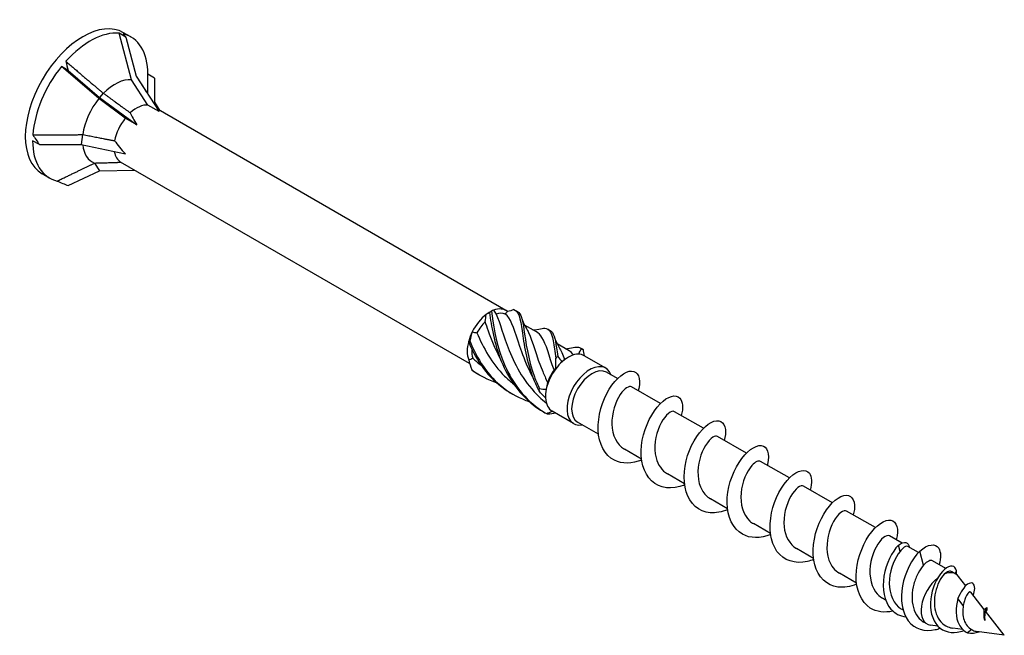
# Model space of a CAD drawing. Units: millimetres. Extents: x 1805 to 2268, y 1260 to 1643.
# Drawn here: x 2177 to 2268, y 1320 to 1376 of the extents above; entities that cross this region are included whole.
import ezdxf

# ---------------------------------------------------------------- set-up
doc = ezdxf.new("R2010")
doc.units = ezdxf.units.MM
doc.layers.add('Part', color=7, linetype='Continuous', lineweight=25)

msp = doc.modelspace()

# ---------------------------------------------------------------- linework, layer by layer
at = {"layer": 'Part'}
for p, q in [((2186.605, 1374.715), (2185.98, 1375.076)), ((2187.127, 1370.795), (2185.98, 1375.076)), ((2187.078, 1374.737), (2186.403, 1375.127)), ((2186.605, 1374.715), (2187.568, 1371.12)), ((2181.302, 1371.653), (2180.677, 1372.014)), ((2184.118, 1369.057), (2180.677, 1372.014)), ((2181.302, 1371.653), (2184.191, 1369.17)), ((2187.568, 1371.12), (2189.691, 1367.858)), ((2189.257, 1370.942), (2188.632, 1371.303)), ((2188.632, 1369.486), (2188.632, 1371.303)), ((2188.645, 1368.462), (2187.127, 1370.795)), ((2189.257, 1370.942), (2189.257, 1368.718)), ((2184.519, 1369.555), (2184.191, 1369.17)), ((2188.498, 1369.692), (2188.333, 1369.991)), ((2186.559, 1367.258), (2184.118, 1369.057)), ((2184.191, 1369.17), (2187.605, 1366.654)), ((2189.691, 1367.858), (2188.645, 1368.462)), ((2189.257, 1368.718), (2189.745, 1367.943)), ((2221.604, 1349.549), (2189.57, 1368.044)), ((2187.605, 1366.654), (2186.559, 1367.258)), ((2182.62, 1365.741), (2182.503, 1364.819)), ((2178.65, 1364.819), (2178.025, 1365.18)), ((2178.65, 1364.819), (2182.503, 1364.819)), ((2182.503, 1364.819), (2186.562, 1363.966)), ((2183.709, 1363.111), (2184.191, 1362.417)), ((2218.269, 1344.662), (2186.127, 1363.219)), ((2179.578, 1361.746), (2178.903, 1362.136)), ((2181.302, 1361.046), (2184.191, 1362.417)), ((2184.191, 1362.417), (2187.411, 1362.478)), ((2220.129, 1349.403), (2220.34, 1349.525)), ((2224.421, 1347.576), (2223.321, 1348.212)), ((2227.426, 1345.841), (2226.326, 1346.477)), ((2227.13, 1345.116), (2227.342, 1345.239)), ((2230.797, 1344.242), (2228.817, 1345.385)), ((2231.874, 1343.273), (2230.859, 1343.86)), ((2235.834, 1340.987), (2233.186, 1342.516)), ((2227.847, 1339.132), (2225.867, 1340.276)), ((2239.794, 1338.701), (2237.146, 1340.23)), ((2230.137, 1338.157), (2228.209, 1339.27)), ((2243.754, 1336.415), (2241.106, 1337.944)), ((2234.097, 1335.87), (2232.516, 1336.783)), ((2247.713, 1334.129), (2245.066, 1335.657)), ((2238.057, 1333.584), (2236.476, 1334.497)), ((2251.673, 1331.843), (2249.025, 1333.371)), ((2242.016, 1331.298), (2240.436, 1332.211)), ((2255.633, 1329.556), (2252.985, 1331.085)), ((2245.976, 1329.012), (2244.395, 1329.924)), ((2258.094, 1328.135), (2256.945, 1328.799)), ((2249.936, 1326.726), (2248.355, 1327.638)), ((2257.902, 1327.35), (2257.747, 1327.929)), ((2259.6, 1327.266), (2258.628, 1327.827)), ((2260.075, 1326.096), (2259.727, 1327.398)), ((2262.126, 1325.807), (2260.905, 1326.513)), ((2253.896, 1324.439), (2252.315, 1325.352)), ((2263.032, 1325.284), (2262.664, 1325.497)), ((2262.972, 1325.319), (2263.099, 1325.567)), ((2263.958, 1324.203), (2263.3, 1325.049)), ((2256.577, 1322.891), (2256.275, 1323.066)), ((2263.732, 1322.397), (2263.236, 1323.019)), ((2265.654, 1322.022), (2264.421, 1323.608)), ((2258.185, 1321.963), (2258.062, 1322.034)), ((2267.505, 1319.642), (2265.775, 1321.867)), ((2260.382, 1320.694), (2260.09, 1320.863)), ((2261.386, 1320.488), (2260.72, 1320.58)), ((2263.686, 1320.17), (2262.775, 1320.296)), ((2264.5, 1320.163), (2264.117, 1319.88)), ((2267.505, 1319.642), (2264.986, 1319.99))]:
    msp.add_line(p, q, dxfattribs=at)
for centre, major_axis, ratio, start_param, end_param in [((2182.653, 1368.632), (-3.75, -6.495), 0.57735, 3.141593, 6.283185), ((2183.328, 1368.241), (3.75, 6.495), 0.57735, 0.261799, 1.222941), ((2183.328, 1368.241), (3.75, 6.495), 0.57735, 5.497787, 6.458928), ((2189.257, 1364.819), (-3.617, 10.631), 0.145719, 5.856501, 5.942557), ((2183.328, 1368.241), (3.75, 6.495), 0.57735, 1.308997, 2.270138), ((2189.257, 1364.819), (-7.687, 11.93), 0.298017, 0.69754, 0.783596), ((2185.622, 1366.917), (2.128, 3.686), 0.57735, 0.261799, 1.150039), ((2185.622, 1366.917), (2.128, 3.686), 0.57735, 5.947168, 6.121546), ((2185.622, 1366.917), (2.128, 3.686), 0.57735, 1.308997, 2.197237), ((2187.602, 1365.774), (1.475, 2.555), 0.57735, 0.261799, 1.068814), ((2193.121, 1362.587), (-6.22, 6.409), 0.192952, 0.472073, 0.712256), ((2187.602, 1365.774), (1.475, 2.555), 0.57735, 1.308997, 2.116011), ((2189.257, 1364.819), (12.286, -8.481), 0.497511, 4.00181, 4.087866), ((2183.328, 1368.241), (-3.75, -6.495), 0.57735, 5.497787, 6.458928), ((2185.622, 1366.917), (-2.128, -3.686), 0.57735, 5.613083, 6.386027), ((2193.121, 1362.587), (-8.069, 4.811), 0.313743, 0.589816, 0.829999), ((2187.602, 1365.774), (-1.475, -2.555), 0.57735, 5.667872, 6.283185), ((2189.257, 1364.819), (14.449, -2.229), 0.389871, 4.104559, 4.190615), ((2220.129, 1346.994), (1.475, 2.555), 0.57735, 0.785398, 0.94404), ((2220.129, 1346.994), (1.475, 2.555), 0.57735, 6.180027, 6.909942), ((2220.341, 1346.872), (1.325, 2.295), 0.57735, 0.087256, 0.584182), ((2220.129, 1346.994), (1.475, 2.555), 0.57735, 0.94404, 1.673954), ((2220.341, 1346.872), (1.325, 2.295), 0.57735, 1.134454, 1.63138), ((2220.129, 1346.994), (1.475, 2.555), 0.57735, 1.673954, 1.991237), ((2220.129, 1346.994), (1.475, 2.555), 0.57735, 1.991237, 2.721152), ((2220.341, 1346.872), (1.325, 2.295), 0.57735, 2.281657, 2.678577), ((2227.342, 1342.83), (-1.475, -2.555), 0.57735, 4.187228, 4.504511), ((2227.342, 1342.83), (1.475, 2.555), 0.57735, 0.315721, 1.045636), ((2227.13, 1342.953), (1.325, 2.295), 0.57735, 0.785398, 0.855221), ((2227.342, 1342.83), (1.475, 2.555), 0.57735, 0, 0.315721), ((2227.342, 1342.83), (-1.475, -2.555), 0.57735, 4.504511, 5.234426), ((2227.13, 1342.953), (1.325, 2.295), 0.57735, 1.405493, 1.902419), ((2229.322, 1341.687), (-1.475, -2.555), 0.57735, 2.686693, 6.738085), ((2229.534, 1341.565), (-1.325, -2.295), 0.57735, 3.141593, 6.283185), ((2227.342, 1342.83), (-1.475, -2.555), 0.57735, 5.234426, 5.551709), ((2227.342, 1342.83), (-1.475, -2.555), 0.57735, 5.551709, 6.281624), ((2227.342, 1342.83), (-1.475, -2.555), 0.57735, 6.281624, 6.283185), ((2261.707, 1322.989), (-1.325, -2.295), 0.57735, 4.104204, 6.513739), ((2261.707, 1322.989), (1.325, 2.295), 0.57735, 6.052632, 6.930454)]:
    msp.add_ellipse(centre, major_axis=major_axis, ratio=ratio, start_param=start_param, end_param=end_param, dxfattribs=at)
for points, weights in [([(2181.081, 1372.491), (2183.314, 1370.579), (2184.519, 1369.555)], [1, 1.04844722805, 1.00086603008]), ([(2184.519, 1369.555), (2184.534, 1369.549), (2184.549, 1369.544)], [1.00022928881, 1.00012171758, 1]), ([(2184.549, 1369.544), (2186.067, 1368.435), (2187.019, 1367.75)], [1, 1.02614822665, 1]), ([(2178.045, 1365.717), (2181.019, 1365.725), (2182.62, 1365.741)], [1, 1.04844722805, 1.00086603008]), ([(2182.62, 1365.741), (2182.636, 1365.746), (2182.651, 1365.751)], [1.00022928881, 1.00012171758, 1]), ([(2182.651, 1365.751), (2184.451, 1365.389), (2185.576, 1365.177)], [1, 1.02614822665, 1]), ([(2180.292, 1361.468), (2182.517, 1362.531), (2183.709, 1363.111)], [1, 1.04844722804, 1.00086603008]), ([(2183.709, 1363.111), (2183.717, 1363.118), (2183.724, 1363.125)], [1.00022928881, 1.00012171758, 1]), ([(2183.724, 1363.125), (2185.227, 1363.165), (2186.158, 1363.201)], [1, 1.02613055808, 1.00003531325])]:
    msp.add_rational_spline(points, weights, degree=2, dxfattribs=at)
for points in [[(2220.094, 1349.352), (2220.012, 1349.307), (2219.914, 1349.251), (2219.8, 1349.183)], [(2220.459, 1349.563), (2220.405, 1349.563), (2220.342, 1349.533), (2220.27, 1349.476)], [(2220.459, 1349.563), (2220.537, 1349.439), (2220.623, 1349.319), (2220.716, 1349.208)], [(2221.546, 1349.225), (2221.62, 1349.311), (2221.687, 1349.386), (2221.748, 1349.448)], [(2222.332, 1349.626), (2222.147, 1349.558), (2221.951, 1349.497), (2221.748, 1349.448)], [(2222.494, 1349.558), (2222.551, 1349.522), (2222.61, 1349.488), (2222.67, 1349.456)], [(2219.701, 1348.535), (2219.729, 1348.755), (2219.762, 1348.972), (2219.8, 1349.183)], [(2223.058, 1348.873), (2223.163, 1348.53), (2223.314, 1348.186), (2223.509, 1347.875)], [(2218.51, 1347.578), (2218.422, 1347.324), (2218.346, 1347.051), (2218.282, 1346.764)], [(2218.51, 1347.578), (2218.65, 1347.538), (2218.794, 1347.51), (2218.939, 1347.497)], [(2224.095, 1347.765), (2224.335, 1347.779), (2224.573, 1347.815), (2224.8, 1347.867)], [(2225.499, 1347.823), (2225.556, 1347.786), (2225.615, 1347.753), (2225.675, 1347.721)], [(2218.211, 1346.536), (2218.207, 1346.621), (2218.197, 1346.688), (2218.181, 1346.729)], [(2226.063, 1347.138), (2226.168, 1346.795), (2226.319, 1346.451), (2226.515, 1346.14)], [(2227.101, 1346.029), (2227.34, 1346.044), (2227.578, 1346.08), (2227.805, 1346.132)], [(2227.843, 1345.457), (2227.719, 1345.62), (2227.58, 1345.744), (2227.422, 1345.834)], [(2228.286, 1345.523), (2228.387, 1345.717), (2228.484, 1345.887), (2228.577, 1346.032)], [(2228.504, 1346.087), (2228.561, 1346.051), (2228.62, 1346.018), (2228.68, 1345.986)], [(2228.68, 1345.986), (2228.689, 1345.981), (2228.699, 1345.976), (2228.708, 1345.97)], [(2228.708, 1345.97), (2228.734, 1345.781), (2228.77, 1345.584), (2228.819, 1345.384)], [(2218.181, 1345.01), (2218.315, 1345.052), (2218.444, 1345.102), (2218.564, 1345.16)], [(2218.181, 1345.01), (2218.251, 1344.696), (2218.345, 1344.39), (2218.461, 1344.097)], [(2218.564, 1345.16), (2218.805, 1344.928), (2219.059, 1344.709), (2219.325, 1344.504)], [(2226.203, 1344.191), (2226.19, 1344.516), (2226.192, 1344.841), (2226.21, 1345.161)], [(2226.379, 1345.32), (2226.506, 1345.149), (2226.648, 1344.989), (2226.805, 1344.848)], [(2226.999, 1345.036), (2226.935, 1344.988), (2226.87, 1344.925), (2226.805, 1344.848)], [(2218.461, 1344.097), (2219.158, 1343.575), (2219.94, 1343.174), (2220.765, 1342.894)], [(2218.566, 1343.994), (2218.765, 1343.858), (2218.97, 1343.733), (2219.181, 1343.617)], [(2226.203, 1344.191), (2226.155, 1344.166), (2226.101, 1344.131), (2226.041, 1344.085)], [(2225.445, 1342.929), (2225.396, 1342.723), (2225.357, 1342.511), (2225.328, 1342.295)], [(2225.259, 1341.498), (2225.041, 1341.69), (2224.839, 1341.907), (2224.655, 1342.144)], [(2224.693, 1342.365), (2224.901, 1342.321), (2225.114, 1342.296), (2225.328, 1342.295)], [(2225.336, 1340.06), (2225.524, 1340.126), (2225.703, 1340.198), (2225.864, 1340.277)], [(2226.186, 1340.091), (2225.946, 1340.045), (2225.706, 1340.013), (2225.467, 1339.998)], [(2260.904, 1326.51), (2260.72, 1326.61), (2260.4, 1326.474), (2260.075, 1326.096)], [(2263.087, 1325.248), (2263.102, 1325.364), (2263.106, 1325.471), (2263.099, 1325.567)], [(2265.65, 1322.027), (2265.74, 1322.083), (2265.817, 1322.139), (2265.878, 1322.189)], [(2265.779, 1321.877), (2265.779, 1321.877), (2265.777, 1321.872), (2265.774, 1321.864)], [(2264.117, 1319.88), (2264.482, 1319.798), (2264.861, 1319.855), (2265.175, 1319.964)]]:
    msp.add_open_spline(points, degree=3, dxfattribs=at)
for points, knots in [([(2220.27, 1349.476), (2220.24, 1349.457), (2220.21, 1349.437), (2220.152, 1349.395), (2220.123, 1349.374), (2220.094, 1349.352)], [-0.02500525, -0.02500525, -0.02500525, -0.02500525, -0.01269446, -0.01269446, 0, 0, 0, 0]), ([(2220.094, 1349.352), (2220.262, 1348.17), (2220.514, 1346.512), (2221.184, 1344.878), (2221.855, 1343.244), (2222.956, 1341.672), (2224.436, 1340.621), (2224.679, 1340.449), (2224.931, 1340.29), (2225.19, 1340.145)], [0.111446, 0.111446, 0.111446, 0.111446, 1.142444, 1.142444, 1.142444, 2.173443, 2.173443, 2.173443, 2.342519, 2.342519, 2.342519, 2.342519]), ([(2220.27, 1349.476), (2220.431, 1348.36), (2220.642, 1346.743), (2221.258, 1345.106), (2221.873, 1343.469), (2222.906, 1341.851), (2224.336, 1340.731), (2224.652, 1340.483), (2224.987, 1340.259), (2225.336, 1340.06)], [0.111446, 0.111446, 0.111446, 0.111446, 1.142444, 1.142444, 1.142444, 2.173443, 2.173443, 2.173443, 2.401828, 2.401828, 2.401828, 2.401828]), ([(2222.332, 1349.626), (2222.804, 1349.507), (2222.925, 1348.841), (2223.091, 1347.673), (2223.258, 1346.504), (2223.5, 1344.855), (2224.158, 1343.22), (2224.304, 1342.858), (2224.469, 1342.497), (2224.655, 1342.144)], [0.111446, 0.111446, 0.111446, 0.111446, 1.142444, 1.142444, 1.142444, 2.173443, 2.173443, 2.173443, 2.401828, 2.401828, 2.401828, 2.401828]), ([(2222.668, 1349.453), (2223.008, 1349.265), (2223.133, 1348.711), (2223.267, 1347.794), (2223.428, 1346.692), (2223.631, 1345.085), (2224.234, 1343.448), (2224.368, 1343.086), (2224.52, 1342.723), (2224.693, 1342.365)], [0.28358, 0.28358, 0.28358, 0.28358, 1.142444, 1.142444, 1.142444, 2.173443, 2.173443, 2.173443, 2.401828, 2.401828, 2.401828, 2.401828]), ([(2221.063, 1345.202), (2220.611, 1346.035), (2220.265, 1346.883), (2219.995, 1347.656), (2219.888, 1347.962), (2219.791, 1348.257), (2219.701, 1348.535)], [-0.9338719, -0.9338719, -0.9338719, -0.9338719, -0.3183494, -0.3183494, -0.3183494, -0.0739198, -0.0739198, -0.0739198, -0.0739198]), ([(2220.716, 1349.208), (2221.069, 1348.425), (2221.362, 1347.213), (2221.906, 1345.856), (2222.489, 1344.4), (2223.383, 1342.816), (2224.667, 1341.601), (2224.879, 1341.401), (2225.1, 1341.211), (2225.33, 1341.031)], [0.07392, 0.07392, 0.07392, 0.07392, 1.097462, 1.097462, 1.097462, 2.194925, 2.194925, 2.194925, 2.37578, 2.37578, 2.37578, 2.37578]), ([(2224.068, 1343.467), (2223.653, 1344.232), (2223.326, 1345.01), (2223.068, 1345.73), (2222.566, 1347.128), (2222.298, 1348.271), (2221.864, 1348.886), (2221.768, 1349.023), (2221.663, 1349.136), (2221.546, 1349.225)], [-1.981069, -1.981069, -1.981069, -1.981069, -1.415812, -1.415812, -1.415812, -0.318349, -0.318349, -0.318349, -0.07392, -0.07392, -0.07392, -0.07392]), ([(2218.939, 1347.497), (2219.498, 1346.135), (2220.321, 1344.668), (2221.488, 1343.505), (2221.752, 1343.242), (2222.034, 1342.996), (2222.33, 1342.768)], [0.07392, 0.07392, 0.07392, 0.07392, 1.097462, 1.097462, 1.097462, 1.329196, 1.329196, 1.329196, 1.329196]), ([(2223.508, 1347.873), (2223.574, 1347.77), (2223.637, 1347.654), (2223.697, 1347.527), (2224.078, 1346.711), (2224.384, 1345.387), (2224.993, 1343.92), (2225.129, 1343.593), (2225.279, 1343.261), (2225.445, 1342.929)], [0.925372, 0.925372, 0.925372, 0.925372, 1.097462, 1.097462, 1.097462, 2.194925, 2.194925, 2.194925, 2.439354, 2.439354, 2.439354, 2.439354]), ([(2226.041, 1344.085), (2225.583, 1345.375), (2225.319, 1346.448), (2224.928, 1347.063), (2224.782, 1347.293), (2224.615, 1347.458), (2224.417, 1347.57)], [-2.439354, -2.439354, -2.439354, -2.439354, -1.415812, -1.415812, -1.415812, -1.033861, -1.033861, -1.033861, -1.033861]), ([(2224.796, 1347.864), (2225.002, 1347.912), (2225.174, 1347.926), (2225.315, 1347.896), (2225.797, 1347.792), (2225.924, 1347.146), (2226.089, 1345.992), (2226.125, 1345.737), (2226.164, 1345.458), (2226.21, 1345.161)], [0.841487, 0.841487, 0.841487, 0.841487, 1.142444, 1.142444, 1.142444, 2.173443, 2.173443, 2.173443, 2.401828, 2.401828, 2.401828, 2.401828]), ([(2225.673, 1347.718), (2226.006, 1347.533), (2226.134, 1346.998), (2226.265, 1346.11), (2226.3, 1345.869), (2226.337, 1345.605), (2226.379, 1345.32)], [1.330777, 1.330777, 1.330777, 1.330777, 2.173443, 2.173443, 2.173443, 2.401828, 2.401828, 2.401828, 2.401828]), ([(2218.282, 1346.764), (2218.269, 1346.727), (2218.257, 1346.69), (2218.233, 1346.614), (2218.222, 1346.575), (2218.211, 1346.536)], [-0.02500525, -0.02500525, -0.02500525, -0.02500525, -0.01269446, -0.01269446, 0, 0, 0, 0]), ([(2218.211, 1346.536), (2218.894, 1344.903), (2220.011, 1343.342), (2221.501, 1342.307), (2221.722, 1342.154), (2221.951, 1342.012), (2222.186, 1341.882)], [0.111446, 0.111446, 0.111446, 0.111446, 1.142444, 1.142444, 1.142444, 1.295321, 1.295321, 1.295321, 1.295321]), ([(2218.282, 1346.764), (2218.909, 1345.127), (2219.957, 1343.518), (2221.398, 1342.414), (2222.112, 1341.867), (2222.918, 1341.448), (2223.77, 1341.159)], [0.111446, 0.111446, 0.111446, 0.111446, 1.142444, 1.142444, 1.142444, 1.653199, 1.653199, 1.653199, 1.653199]), ([(2226.513, 1346.136), (2226.598, 1346.003), (2226.678, 1345.85), (2226.754, 1345.677), (2226.837, 1345.485), (2226.917, 1345.271), (2226.999, 1345.036)], [1.9725699, 1.9725699, 1.9725699, 1.9725699, 2.1949247, 2.1949247, 2.1949247, 2.4393543, 2.4393543, 2.4393543, 2.4393543]), ([(2227.801, 1346.129), (2227.996, 1346.174), (2228.161, 1346.19), (2228.297, 1346.166), (2228.406, 1346.146), (2228.499, 1346.102), (2228.577, 1346.032)], [1.8886849, 1.8886849, 1.8886849, 1.8886849, 2.1734428, 2.1734428, 2.1734428, 2.4018284, 2.4018284, 2.4018284, 2.4018284]), ([(2228.577, 1346.032), (2228.6, 1346.021), (2228.622, 1346.011), (2228.665, 1345.99), (2228.687, 1345.98), (2228.708, 1345.97)], [-0.02500525, -0.02500525, -0.02500525, -0.02500525, -0.01269446, -0.01269446, 0, 0, 0, 0]), ([(2226.21, 1345.161), (2226.239, 1345.187), (2226.267, 1345.213), (2226.323, 1345.266), (2226.351, 1345.293), (2226.379, 1345.32)], [-0.02500525, -0.02500525, -0.02500525, -0.02500525, -0.01269446, -0.01269446, 0, 0, 0, 0]), ([(2218.461, 1344.097), (2218.477, 1344.081), (2218.494, 1344.064), (2218.529, 1344.03), (2218.547, 1344.012), (2218.566, 1343.994)], [-0.02500525, -0.02500525, -0.02500525, -0.02500525, -0.01269446, -0.01269446, 0, 0, 0, 0]), ([(2234.11, 1335.777), (2233.214, 1335.425), (2232.308, 1335.398), (2231.604, 1335.755), (2230.709, 1336.209), (2230.161, 1337.273), (2230.105, 1338.544), (2230.049, 1339.815), (2230.48, 1341.259), (2231.126, 1342.308), (2231.771, 1343.358), (2232.604, 1343.985), (2233.181, 1343.974), (2233.757, 1343.963), (2234.053, 1343.316), (2233.852, 1342.363), (2233.838, 1342.296), (2233.822, 1342.229), (2233.803, 1342.16)], [40.805689, 40.805689, 40.805689, 40.805689, 41.584875, 41.584875, 41.584875, 42.574991, 42.574991, 42.574991, 43.565107, 43.565107, 43.565107, 44.555223, 44.555223, 44.555223, 45.545339, 45.545339, 45.545339, 45.61434, 45.61434, 45.61434, 45.61434]), ([(2224.655, 1342.144), (2224.662, 1342.18), (2224.669, 1342.216), (2224.681, 1342.289), (2224.687, 1342.327), (2224.693, 1342.365)], [-0.02500525, -0.02500525, -0.02500525, -0.02500525, -0.01269446, -0.01269446, 0, 0, 0, 0]), ([(2233.186, 1342.514), (2232.961, 1342.636), (2232.529, 1342.392), (2232.14, 1341.813), (2231.695, 1341.152), (2231.338, 1340.079), (2231.367, 1339.073), (2231.396, 1338.08), (2231.811, 1337.191), (2232.516, 1336.783)], [-44.767695, -44.767695, -44.767695, -44.767695, -43.806968, -43.806968, -43.806968, -42.709505, -42.709505, -42.709505, -41.626103, -41.626103, -41.626103, -41.626103]), ([(2238.069, 1333.488), (2237.918, 1333.427), (2237.766, 1333.375), (2237.615, 1333.334), (2236.478, 1333.021), (2235.403, 1333.313), (2234.76, 1334.136), (2234.118, 1334.96), (2233.921, 1336.293), (2234.166, 1337.617), (2234.41, 1338.941), (2235.082, 1340.219), (2235.804, 1340.957), (2236.527, 1341.695), (2237.273, 1341.874), (2237.634, 1341.468), (2237.895, 1341.174), (2237.946, 1340.582), (2237.759, 1339.87)], [34.522503, 34.522503, 34.522503, 34.522503, 34.654062, 34.654062, 34.654062, 35.644178, 35.644178, 35.644178, 36.634294, 36.634294, 36.634294, 37.62441, 37.62441, 37.62441, 38.614526, 38.614526, 38.614526, 39.331155, 39.331155, 39.331155, 39.331155]), ([(2237.144, 1340.228), (2237.107, 1340.251), (2237.064, 1340.263), (2237.014, 1340.264), (2236.687, 1340.269), (2236.135, 1339.749), (2235.756, 1338.901), (2235.378, 1338.053), (2235.201, 1336.91), (2235.434, 1335.987), (2235.6, 1335.329), (2235.974, 1334.801), (2236.48, 1334.502)], [-38.48451, -38.48451, -38.48451, -38.48451, -38.319656, -38.319656, -38.319656, -37.222194, -37.222194, -37.222194, -36.124731, -36.124731, -36.124731, -35.342917, -35.342917, -35.342917, -35.342917]), ([(2225.467, 1339.998), (2225.446, 1340.007), (2225.425, 1340.017), (2225.382, 1340.038), (2225.359, 1340.049), (2225.336, 1340.06)], [-0.02500525, -0.02500525, -0.02500525, -0.02500525, -0.01269446, -0.01269446, 0, 0, 0, 0]), ([(2242.029, 1331.209), (2241.483, 1330.99), (2240.933, 1330.886), (2240.429, 1330.93), (2239.376, 1331.02), (2238.547, 1331.752), (2238.207, 1332.863), (2237.868, 1333.974), (2238.021, 1335.434), (2238.514, 1336.671), (2239.006, 1337.908), (2239.816, 1338.888), (2240.508, 1339.243), (2241.2, 1339.597), (2241.747, 1339.32), (2241.827, 1338.58), (2241.857, 1338.301), (2241.819, 1337.959), (2241.717, 1337.585)], [28.239318, 28.239318, 28.239318, 28.239318, 28.713366, 28.713366, 28.713366, 29.703482, 29.703482, 29.703482, 30.693598, 30.693598, 30.693598, 31.683714, 31.683714, 31.683714, 32.67383, 32.67383, 32.67383, 33.04797, 33.04797, 33.04797, 33.04797]), ([(2241.101, 1337.936), (2240.994, 1337.999), (2240.841, 1337.984), (2240.662, 1337.873), (2240.242, 1337.612), (2239.708, 1336.831), (2239.451, 1335.86), (2239.193, 1334.89), (2239.234, 1333.767), (2239.671, 1332.998), (2239.862, 1332.662), (2240.127, 1332.398), (2240.44, 1332.219)], [-32.201325, -32.201325, -32.201325, -32.201325, -31.734882, -31.734882, -31.734882, -30.637419, -30.637419, -30.637419, -29.539957, -29.539957, -29.539957, -29.059732, -29.059732, -29.059732, -29.059732]), ([(2245.99, 1328.918), (2245.05, 1328.549), (2244.101, 1328.54), (2243.383, 1328.95), (2242.513, 1329.447), (2242.002, 1330.546), (2241.98, 1331.83), (2241.958, 1333.114), (2242.42, 1334.547), (2243.079, 1335.567), (2243.738, 1336.587), (2244.567, 1337.168), (2245.124, 1337.112), (2245.681, 1337.056), (2245.942, 1336.369), (2245.707, 1335.395), (2245.699, 1335.364), (2245.691, 1335.333), (2245.683, 1335.301)], [21.956133, 21.956133, 21.956133, 21.956133, 22.772669, 22.772669, 22.772669, 23.762786, 23.762786, 23.762786, 24.752902, 24.752902, 24.752902, 25.743018, 25.743018, 25.743018, 26.733134, 26.733134, 26.733134, 26.764784, 26.764784, 26.764784, 26.764784]), ([(2245.063, 1335.651), (2244.883, 1335.748), (2244.575, 1335.626), (2244.257, 1335.265), (2243.802, 1334.75), (2243.356, 1333.767), (2243.264, 1332.749), (2243.171, 1331.731), (2243.447, 1330.72), (2244.069, 1330.162), (2244.17, 1330.071), (2244.28, 1329.993), (2244.396, 1329.927)], [-25.918139, -25.918139, -25.918139, -25.918139, -25.150108, -25.150108, -25.150108, -24.052645, -24.052645, -24.052645, -22.955183, -22.955183, -22.955183, -22.776547, -22.776547, -22.776547, -22.776547]), ([(2249.948, 1326.631), (2249.754, 1326.552), (2249.559, 1326.488), (2249.366, 1326.442), (2248.233, 1326.172), (2247.18, 1326.514), (2246.569, 1327.373), (2245.957, 1328.232), (2245.8, 1329.586), (2246.074, 1330.908), (2246.349, 1332.229), (2247.041, 1333.481), (2247.766, 1334.18), (2248.491, 1334.879), (2249.22, 1335.007), (2249.553, 1334.561), (2249.781, 1334.255), (2249.815, 1333.687), (2249.637, 1333.011)], [15.672947, 15.672947, 15.672947, 15.672947, 15.841857, 15.841857, 15.841857, 16.831973, 16.831973, 16.831973, 17.822089, 17.822089, 17.822089, 18.812205, 18.812205, 18.812205, 19.802321, 19.802321, 19.802321, 20.481599, 20.481599, 20.481599, 20.481599]), ([(2249.025, 1333.371), (2248.777, 1333.512), (2248.266, 1333.177), (2247.849, 1332.461), (2247.422, 1331.726), (2247.124, 1330.617), (2247.226, 1329.632), (2247.316, 1328.757), (2247.726, 1328.011), (2248.356, 1327.639)], [-19.634954, -19.634954, -19.634954, -19.634954, -18.565333, -18.565333, -18.565333, -17.467871, -17.467871, -17.467871, -16.493361, -16.493361, -16.493361, -16.493361]), ([(2253.909, 1324.35), (2253.319, 1324.115), (2252.726, 1324.014), (2252.19, 1324.084), (2251.153, 1324.219), (2250.355, 1324.995), (2250.05, 1326.131), (2249.745, 1327.267), (2249.935, 1328.732), (2250.45, 1329.952), (2250.965, 1331.171), (2251.783, 1332.111), (2252.465, 1332.422), (2253.147, 1332.732), (2253.667, 1332.407), (2253.713, 1331.636), (2253.729, 1331.374), (2253.689, 1331.064), (2253.597, 1330.727)], [9.389762, 9.389762, 9.389762, 9.389762, 9.901161, 9.901161, 9.901161, 10.891277, 10.891277, 10.891277, 11.881393, 11.881393, 11.881393, 12.871509, 12.871509, 12.871509, 13.861625, 13.861625, 13.861625, 14.198414, 14.198414, 14.198414, 14.198414]), ([(2252.982, 1331.081), (2252.92, 1331.119), (2252.842, 1331.129), (2252.75, 1331.107), (2252.383, 1331.016), (2251.829, 1330.396), (2251.488, 1329.496), (2251.148, 1328.595), (2251.046, 1327.449), (2251.354, 1326.574), (2251.543, 1326.037), (2251.883, 1325.615), (2252.32, 1325.359)], [-13.351769, -13.351769, -13.351769, -13.351769, -13.078021, -13.078021, -13.078021, -11.980559, -11.980559, -11.980559, -10.883097, -10.883097, -10.883097, -10.210176, -10.210176, -10.210176, -10.210176]), ([(2257.254, 1321.868), (2256.483, 1321.697), (2255.742, 1321.782), (2255.166, 1322.15), (2254.32, 1322.689), (2253.846, 1323.823), (2253.859, 1325.118), (2253.871, 1326.412), (2254.362, 1327.832), (2255.033, 1328.822), (2255.705, 1329.812), (2256.529, 1330.345), (2257.066, 1330.244), (2257.599, 1330.144), (2257.825, 1329.425), (2257.562, 1328.443)], [3.285201, 3.285201, 3.285201, 3.285201, 3.960464, 3.960464, 3.960464, 4.95058, 4.95058, 4.95058, 5.940696, 5.940696, 5.940696, 6.930812, 6.930812, 6.930812, 7.915228, 7.915228, 7.915228, 7.915228]), ([(2256.94, 1328.79), (2256.807, 1328.867), (2256.604, 1328.822), (2256.373, 1328.636), (2255.933, 1328.281), (2255.423, 1327.419), (2255.221, 1326.423), (2255.019, 1325.426), (2255.144, 1324.333), (2255.65, 1323.635), (2255.822, 1323.399), (2256.035, 1323.21), (2256.278, 1323.073)], [-7.068583, -7.068583, -7.068583, -7.068583, -6.493247, -6.493247, -6.493247, -5.395785, -5.395785, -5.395785, -4.298323, -4.298323, -4.298323, -3.926991, -3.926991, -3.926991, -3.926991]), ([(2257.747, 1327.929), (2257.168, 1327.342), (2256.603, 1326.242), (2256.419, 1325.087), (2256.236, 1323.931), (2256.449, 1322.757), (2257.062, 1322.055), (2257.416, 1321.649), (2257.899, 1321.408), (2258.44, 1321.339)], [0, 0, 0, 0, 1.04287, 1.04287, 1.04287, 2.08574, 2.08574, 2.08574, 2.688966, 2.688966, 2.688966, 2.688966]), ([(2257.747, 1327.929), (2258.311, 1328.358), (2258.718, 1328.22), (2258.746, 1327.769), (2258.746, 1327.765), (2258.746, 1327.762), (2258.747, 1327.759)], [0, 0, 0, 0, 1.012977, 1.012977, 1.012977, 1.020428, 1.020428, 1.020428, 1.020428]), ([(2258.628, 1327.827), (2258.57, 1327.861), (2258.491, 1327.857), (2258.326, 1327.783), (2258.247, 1327.727), (2258.078, 1327.571), (2257.99, 1327.471), (2257.902, 1327.35)], [0.1091482, 0.1091482, 0.1091482, 0.1091482, 0.197747, 0.197747, 0.2660006, 0.2660006, 0.3342542, 0.3342542, 0.3342542, 0.3342542]), ([(2259.727, 1327.398), (2260.453, 1328.058), (2261.164, 1328.135), (2261.468, 1327.65), (2261.665, 1327.335), (2261.685, 1326.791), (2261.516, 1326.153)], [0, 0, 0, 0, 0.990116, 0.990116, 0.990116, 1.632043, 1.632043, 1.632043, 1.632043]), ([(2257.902, 1327.35), (2257.447, 1326.821), (2257.008, 1325.829), (2256.926, 1324.811), (2256.844, 1323.793), (2257.133, 1322.79), (2257.765, 1322.245), (2257.857, 1322.166), (2257.957, 1322.096), (2258.063, 1322.036)], [0, 0, 0, 0, 1.097462, 1.097462, 1.097462, 2.194925, 2.194925, 2.194925, 2.356194, 2.356194, 2.356194, 2.356194]), ([(2259.727, 1327.398), (2259.006, 1326.679), (2258.361, 1325.443), (2258.13, 1324.196), (2257.9, 1322.948), (2258.092, 1321.725), (2258.667, 1320.971), (2259.242, 1320.217), (2260.183, 1319.946), (2261.151, 1320.163), (2261.301, 1320.197), (2261.45, 1320.242), (2261.599, 1320.296)], [0, 0, 0, 0, 0.984301, 0.984301, 0.984301, 1.968602, 1.968602, 1.968602, 2.952904, 2.952904, 2.952904, 3.104858, 3.104858, 3.104858, 3.104858]), ([(2260.075, 1326.096), (2259.897, 1325.904), (2259.721, 1325.654), (2259.408, 1325.061), (2259.273, 1324.724), (2259.078, 1324.004), (2259.019, 1323.628), (2258.999, 1322.885), (2259.038, 1322.524), (2259.222, 1321.864), (2259.365, 1321.57), (2259.708, 1321.137), (2259.887, 1320.98), (2260.09, 1320.863)], [0, 0, 0, 0, 0.1130906, 0.1130906, 0.2261812, 0.2261812, 0.3392717, 0.3392717, 0.4523623, 0.4523623, 0.5654529, 0.5654529, 0.6548003, 0.6548003, 0.6548003, 0.6548003]), ([(2263.099, 1325.567), (2262.999, 1326.101), (2262.513, 1326.153), (2262.001, 1325.707), (2261.488, 1325.261), (2260.977, 1324.338), (2260.788, 1323.356), (2260.598, 1322.373), (2260.739, 1321.365), (2261.194, 1320.721), (2261.65, 1320.078), (2262.403, 1319.812), (2263.171, 1319.922), (2263.378, 1319.952), (2263.585, 1320.008), (2263.786, 1320.083)], [0, 0, 0, 0, 1.035683, 1.035683, 1.035683, 2.071365, 2.071365, 2.071365, 3.107048, 3.107048, 3.107048, 4.14273, 4.14273, 4.14273, 4.421961, 4.421961, 4.421961, 4.421961]), ([(2261.965, 1325.281), (2261.8, 1325.095), (2261.637, 1324.85), (2261.358, 1324.274), (2261.243, 1323.952), (2261.091, 1323.273), (2261.054, 1322.925), (2261.074, 1322.247), (2261.128, 1321.924), (2261.332, 1321.344), (2261.476, 1321.091), (2261.844, 1320.681), (2262.06, 1320.526), (2262.455, 1320.361), (2262.612, 1320.319), (2262.775, 1320.296)], [0.0000127, 0.0000127, 0.0000127, 0.0000127, 0.112672, 0.112672, 0.2212752, 0.2212752, 0.3258377, 0.3258377, 0.4263929, 0.4263929, 0.5229803, 0.5229803, 0.6156473, 0.6156473, 0.6710894, 0.6710894, 0.6710894, 0.6710894]), ([(2262.664, 1325.497), (2262.588, 1325.541), (2262.491, 1325.55), (2262.255, 1325.489), (2262.113, 1325.408), (2261.965, 1325.281)], [0.1246866, 0.1246866, 0.1246866, 0.1246866, 0.2087462, 0.2087462, 0.3044011, 0.3044011, 0.3044011, 0.3044011]), ([(2264.642, 1323.315), (2264.73, 1323.556), (2264.777, 1323.773), (2264.783, 1323.949), (2264.799, 1324.446), (2264.496, 1324.596), (2264.124, 1324.339), (2263.812, 1324.123), (2263.462, 1323.632), (2263.236, 1323.019)], [4.574456, 4.574456, 4.574456, 4.574456, 4.921506, 4.921506, 4.921506, 5.905807, 5.905807, 5.905807, 6.731984, 6.731984, 6.731984, 6.731984]), ([(2263.236, 1323.019), (2262.975, 1322.176), (2263.013, 1321.244), (2263.338, 1320.632), (2263.527, 1320.275), (2263.805, 1320.022), (2264.117, 1319.88)], [0, 0, 0, 0, 1.06379, 1.06379, 1.06379, 1.682996, 1.682996, 1.682996, 1.682996]), ([(2264.421, 1323.608), (2264.415, 1323.616), (2264.408, 1323.622), (2264.357, 1323.655), (2264.289, 1323.633), (2264.131, 1323.482), (2264.044, 1323.359), (2263.913, 1323.085), (2263.866, 1322.963), (2263.786, 1322.694), (2263.754, 1322.55), (2263.732, 1322.397)], [0.6007334, 0.6007334, 0.6007334, 0.6007334, 0.6156445, 0.6156445, 0.7044477, 0.7044477, 0.7894573, 0.7894573, 0.8424344, 0.8424344, 0.8934788, 0.8934788, 0.8934788, 0.8934788]), ([(2263.732, 1322.397), (2263.688, 1322.18), (2263.666, 1321.947), (2263.685, 1321.481), (2263.724, 1321.255), (2263.865, 1320.849), (2263.96, 1320.671), (2264.2, 1320.373), (2264.34, 1320.254), (2264.5, 1320.163)], [0, 0, 0, 0, 0.0719307, 0.0719307, 0.1406941, 0.1406941, 0.2029806, 0.2029806, 0.2617285, 0.2617285, 0.2617285, 0.2617285]), ([(2265.83, 1321.793), (2265.992, 1322.143), (2265.938, 1322.277), (2265.846, 1322.154), (2265.74, 1322.012), (2265.617, 1321.558), (2265.691, 1321.122), (2265.698, 1321.08), (2265.707, 1321.038), (2265.717, 1320.997)], [0.145269, 0.145269, 0.145269, 0.145269, 1.096468, 1.096468, 1.096468, 2.192936, 2.192936, 2.192936, 2.298116, 2.298116, 2.298116, 2.298116]), ([(2265.717, 1320.997), (2265.665, 1321.192), (2265.645, 1321.374), (2265.634, 1321.69), (2265.645, 1321.815), (2265.658, 1321.972), (2265.662, 1322.012), (2265.654, 1322.022)], [0, 0, 0, 0, 0.0675038, 0.0675038, 0.1367436, 0.1367436, 0.1964534, 0.1964534, 0.1964534, 0.1964534]), ([(2265.774, 1321.864), (2265.771, 1321.856), (2265.759, 1321.823), (2265.728, 1321.696), (2265.708, 1321.596), (2265.693, 1321.398), (2265.691, 1321.323), (2265.696, 1321.165), (2265.704, 1321.083), (2265.717, 1320.997)], [0.14012, 0.14012, 0.14012, 0.14012, 0.1902629, 0.1902629, 0.2482712, 0.2482712, 0.2785656, 0.2785656, 0.3077084, 0.3077084, 0.3077084, 0.3077084]), ([(2264.5, 1320.163), (2264.566, 1320.122), (2264.636, 1320.087), (2264.798, 1320.026), (2264.891, 1320.003), (2264.986, 1319.99)], [0, 0, 0, 0, 0.02561103, 0.02561103, 0.05628231, 0.05628231, 0.05628231, 0.05628231])]:
    msp.add_open_spline(points, degree=3, knots=knots, dxfattribs=at)

doc.saveas('drawing.dxf')
